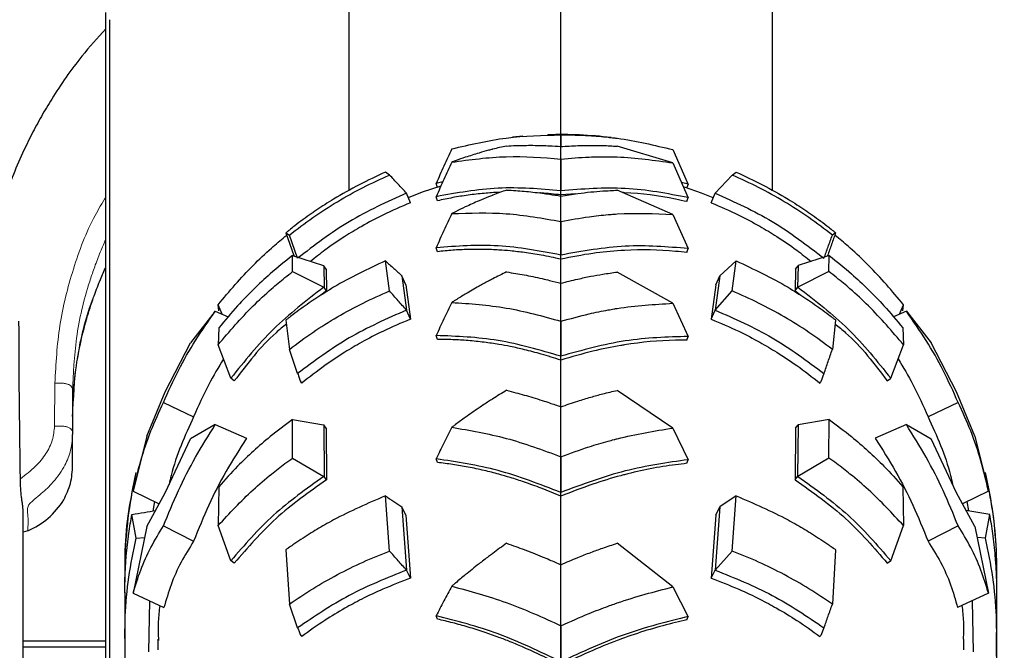
# Model space of a CAD drawing. Units: millimetres. Extents: x 19 to 6079, y 22 to 2984.
# Drawn here: x 5189 to 5308, y 1660 to 1736 of the extents above; entities that cross this region are included whole.
import ezdxf

# ---------------------------------------------------------------- set-up
doc = ezdxf.new("R2010")
doc.units = ezdxf.units.MM
doc.header["$LTSCALE"] = 30
doc.linetypes.add('SLD-Solid', pattern=[0])
doc.layers.add('-FORMAT-', color=7, linetype='SLD-Solid')
doc.styles.add('SLDTEXTSTYLE2', font='TXT', dxfattribs={"width": 0.7})
doc.dimstyles.new('SLDDIMSTYLE0', dxfattribs={"dimtxt": 60, "dimasz": 75, "dimexe": 0, "dimexo": 0.0625, "dimgap": 15, "dimtad": 1, "dimdec": 0, "dimrnd": 1e-09, "dimzin": 12, "dimdsep": 46, "dimtxsty": 'SLDTEXTSTYLE2', "dimsah": 1, "dimcen": 0.09, "dimadec": 0, "dimazin": 3, "dimtfac": 1, "dimtdec": 0, "dimtmove": 0, "dimatfit": 0, "dimfxl": 1, "dimfrac": 2, "dimtolj": 1, "dimtzin": 12, "dimarcsym": 0})

# ---------------------------------------------------------------- blocks, each defined once
blk = doc.blocks.new('_D')
at = {"layer": '-FORMAT-', "color": 7}
for p, q in [((5254.28, 1543.63), (5254.28, 2069.89)), ((5254.28, 2039.89), (5104.28, 2039.89)), ((5254.28, 2039.89), (5654.28, 2039.89)), ((5654.28, 2039.89), (5804.28, 2039.89))]:
    blk.add_line(p, q, dxfattribs=at)
for points in [[(5254.28, 2039.89), (5179.28, 2051.89), (5179.28, 2027.89)], [(5654.28, 2039.89), (5729.28, 2027.89), (5729.28, 2051.89)]]:
    blk.add_solid(points, dxfattribs=at)
at = {"layer": '-FORMAT-', "color": 7, "insert": (5396.66, 2117.23), "char_height": 60, "attachment_point": 1, "style": 'SLDTEXTSTYLE2'}
blk.add_mtext('400', dxfattribs=at)
blk = doc.blocks.new('_D_5')
at = {"layer": '-FORMAT-', "color": 7}
for p, q in [((5000.26, 1908.9), (5000.26, 2649.73)), ((5375.26, 1076.29), (5375.26, 2649.73)), ((5000.26, 2619.73), (4850.26, 2619.73)), ((5000.26, 2619.73), (5375.26, 2619.73)), ((5375.26, 2619.73), (5525.26, 2619.73))]:
    blk.add_line(p, q, dxfattribs=at)
for points in [[(5000.26, 2619.73), (4925.26, 2631.73), (4925.26, 2607.73)], [(5375.26, 2619.73), (5450.26, 2607.73), (5450.26, 2631.73)]]:
    blk.add_solid(points, dxfattribs=at)
at = {"layer": '-FORMAT-', "color": 7, "insert": (5130.14, 2697.07), "char_height": 60, "attachment_point": 1, "style": 'SLDTEXTSTYLE2'}
blk.add_mtext('375', dxfattribs=at)

msp = doc.modelspace()

# ---------------------------------------------------------------- linework, layer by layer
at = {"layer": '-FORMAT-', "color": 7, "lineweight": 25}
msp.add_open_spline([(5654.28, 2703.32), (5887, 2381.22), (5889.3, 1742.59), (5775.48, 1114.99), (5720.07, 597.36), (5207.81, 665), (4365.83, 821.27), (3273.53, 267.8), (3002.59, 1005.58)], degree=3, knots=[0, 0, 0, 0, 0.235237, 0.354088, 0.425542, 0.493133, 0.6123, 1, 1, 1, 1], dxfattribs=at)
at = {"color": 7, "linetype": 'SLD-Solid'}
for p, q in [((5228.66, 1715.96), (5228.66, 1753)), ((5279.86, 1715.96), (5279.86, 1753)), ((5199.26, 1579.44), (5199.26, 1737.35)), ((5199.76, 1579.89), (5199.76, 1736.49)), ((5249.65, 1722.42), (5248.43, 1722.3)), ((5254.28, 1722.58), (5254.27, 1721.18)), ((5267.8, 1719.2), (5261.09, 1721.21)), ((5267.8, 1720.8), (5269.66, 1716.61)), ((5267.8, 1719.2), (5269.66, 1715)), ((5233.56, 1717.73), (5233.06, 1718.1)), ((5272.92, 1715.55), (5274.96, 1717.73)), ((5274.96, 1717.73), (5275.46, 1718.1)), ((5235.04, 1716.16), (5235, 1716.2)), ((5239.99, 1716.92), (5239.2, 1716.73)), ((5239.36, 1716.23), (5239.2, 1716.72)), ((5269.66, 1716.62), (5268.85, 1716.82)), ((5269.5, 1716.13), (5269.66, 1716.61)), ((5273.52, 1716.2), (5273.36, 1716.02)), ((5235.61, 1715.55), (5235.61, 1715.54)), ((5236.08, 1714.39), (5235.61, 1715.54)), ((5239.36, 1714.63), (5239.2, 1715.11)), ((5254.26, 1715.33), (5254.26, 1715.84)), ((5256.07, 1715.47), (5254.26, 1715.33)), ((5267.8, 1712.98), (5261.09, 1715.9)), ((5269.5, 1714.52), (5269.66, 1715.01)), ((5272.45, 1714.39), (5272.91, 1715.54)), ((5272.92, 1715.55), (5272.91, 1715.54)), ((5267.8, 1712.98), (5269.66, 1708.85)), ((5221.04, 1710.76), (5221.45, 1710.48)), ((5221.04, 1710.76), (5222.01, 1708.02)), ((5222.45, 1707.69), (5221.45, 1710.48)), ((5287.48, 1710.76), (5287.08, 1710.48)), ((5239.36, 1708.48), (5239.2, 1708.96)), ((5221.85, 1706.07), (5221.82, 1708.01)), ((5221.82, 1708.01), (5225.56, 1706.8)), ((5254.26, 1707.57), (5254.26, 1708.07)), ((5269.5, 1708.37), (5269.66, 1708.85)), ((5286.7, 1708.01), (5282.96, 1706.8)), ((5286.67, 1706.07), (5286.7, 1708.01)), ((5225.56, 1706.8), (5225.6, 1706.78)), ((5225.6, 1706.78), (5225.64, 1704.17)), ((5225.89, 1706.38), (5225.6, 1706.78)), ((5233.56, 1703.74), (5233.06, 1707.37)), ((5275.46, 1707.37), (5273.47, 1705.58)), ((5274.96, 1703.74), (5275.46, 1707.37)), ((5282.64, 1706.38), (5282.93, 1706.78)), ((5282.93, 1706.78), (5282.88, 1704.17)), ((5282.96, 1706.8), (5282.93, 1706.78)), ((5221.85, 1706.07), (5225.6, 1704.18)), ((5225.89, 1706.38), (5225.93, 1703.77)), ((5235.06, 1705.58), (5235.61, 1701.41)), ((5235.54, 1704.47), (5235.06, 1705.58)), ((5267.8, 1702.25), (5261.09, 1706.02)), ((5273.46, 1705.58), (5272.91, 1701.41)), ((5272.98, 1704.47), (5273.46, 1705.58)), ((5282.64, 1706.38), (5282.6, 1703.77)), ((5286.67, 1706.07), (5282.92, 1704.18)), ((5225.64, 1704.17), (5225.6, 1704.18)), ((5225.93, 1703.77), (5225.64, 1704.17)), ((5235.54, 1704.47), (5236.08, 1700.32)), ((5272.98, 1704.47), (5272.45, 1700.32)), ((5282.6, 1703.77), (5282.88, 1704.17)), ((5282.88, 1704.17), (5282.92, 1704.18)), ((5225.93, 1703.77), (5225.26, 1703.21)), ((5272.92, 1701.42), (5274.96, 1703.74)), ((5282.6, 1703.77), (5283.27, 1703.21)), ((5213.34, 1700.92), (5212.84, 1702.08)), ((5212.92, 1701.34), (5212.84, 1702.08)), ((5267.8, 1702.25), (5269.66, 1698.24)), ((5295.18, 1700.92), (5295.68, 1702.08)), ((5295.6, 1701.34), (5295.68, 1702.08)), ((5212.49, 1701.3), (5209.52, 1697.48)), ((5212.49, 1701.3), (5214.05, 1700.6)), ((5236.08, 1700.32), (5235.61, 1701.41)), ((5272.45, 1700.32), (5272.91, 1701.41)), ((5296.03, 1701.3), (5294.47, 1700.6)), ((5296.03, 1701.3), (5299.01, 1697.48)), ((5221.04, 1700.22), (5221.45, 1696.68)), ((5287.48, 1700.22), (5287.08, 1696.68)), ((5212.92, 1699.29), (5212.84, 1697.24)), ((5239.36, 1697.89), (5239.2, 1698.35)), ((5269.5, 1697.78), (5269.66, 1698.24)), ((5295.6, 1699.29), (5295.68, 1697.24)), ((5206.43, 1691.57), (5209.52, 1697.48)), ((5214.38, 1693.2), (5212.84, 1697.24)), ((5294.14, 1693.2), (5295.68, 1697.24)), ((5302.1, 1691.57), (5299.01, 1697.48)), ((5222.45, 1693.76), (5221.45, 1696.68)), ((5254.26, 1695.38), (5254.26, 1695.86)), ((5286.07, 1693.76), (5285.7, 1692.75)), ((5214.38, 1693.2), (5214.4, 1693.16)), ((5214.8, 1692.87), (5214.4, 1693.16)), ((5222.95, 1692.6), (5222.82, 1692.75)), ((5285.57, 1692.6), (5285.7, 1692.75)), ((5293.72, 1692.87), (5294.12, 1693.16)), ((5294.14, 1693.2), (5294.12, 1693.16)), ((5195.26, 1691.6), (5195.26, 1686.41)), ((5204.21, 1686.18), (5206.43, 1691.57)), ((5267.8, 1687.18), (5261.09, 1691.73)), ((5304.32, 1686.18), (5302.1, 1691.57)), ((5206.24, 1690.28), (5209.88, 1688.55)), ((5302.28, 1690.28), (5298.64, 1688.55)), ((5212.49, 1687.59), (5209.52, 1685.89)), ((5212.49, 1687.59), (5216.27, 1685.94)), ((5221.85, 1683.56), (5221.82, 1688.2)), ((5221.82, 1688.2), (5225.56, 1687.57)), ((5225.56, 1687.57), (5225.6, 1687.55)), ((5225.6, 1687.55), (5225.64, 1681.31)), ((5225.89, 1687.18), (5225.6, 1687.55)), ((5282.64, 1687.18), (5282.93, 1687.55)), ((5282.93, 1687.55), (5282.88, 1681.31)), ((5282.96, 1687.57), (5282.93, 1687.55)), ((5286.7, 1688.2), (5282.96, 1687.57)), ((5286.67, 1683.56), (5286.7, 1688.2)), ((5296.03, 1687.59), (5292.26, 1685.94)), ((5296.03, 1687.59), (5299.01, 1685.89)), ((5195.26, 1682.71), (5195.26, 1686.41)), ((5225.89, 1687.18), (5225.93, 1680.94)), ((5267.8, 1687.18), (5269.66, 1683.35)), ((5282.64, 1687.18), (5282.6, 1680.94)), ((5204.21, 1686.18), (5202.56, 1679.54)), ((5206.43, 1679.34), (5209.52, 1685.89)), ((5302.1, 1679.34), (5299.01, 1685.89)), ((5304.32, 1686.18), (5305.96, 1679.54)), ((5221.85, 1683.56), (5225.6, 1681.32)), ((5239.36, 1683.02), (5239.2, 1683.45)), ((5269.5, 1682.92), (5269.66, 1683.35)), ((5286.67, 1683.56), (5282.92, 1681.32)), ((5225.64, 1681.31), (5225.6, 1681.32)), ((5225.93, 1680.94), (5225.64, 1681.31)), ((5282.6, 1680.94), (5282.88, 1681.31)), ((5282.88, 1681.31), (5282.92, 1681.32)), ((5202.56, 1679.54), (5205.71, 1678.03)), ((5204.21, 1675.31), (5206.43, 1679.34)), ((5212.92, 1680.1), (5212.84, 1675.4)), ((5254.26, 1678.95), (5254.26, 1679.4)), ((5295.6, 1680.1), (5295.68, 1675.4)), ((5304.32, 1675.31), (5302.1, 1679.34)), ((5305.96, 1679.54), (5302.82, 1678.03)), ((5205.17, 1678.29), (5204.97, 1677.13)), ((5233.56, 1672.33), (5233.06, 1678.99)), ((5275.46, 1678.99), (5273.47, 1677.65)), ((5274.96, 1672.33), (5275.46, 1678.99)), ((5303.35, 1678.29), (5303.55, 1677.17)), ((5189.26, 1570.37), (5189.26, 1677.12)), ((5235.06, 1677.65), (5235.61, 1670.02)), ((5235.54, 1676.65), (5235.06, 1677.65)), ((5273.46, 1677.65), (5272.91, 1670.02)), ((5272.98, 1676.65), (5273.46, 1677.65)), ((5306.11, 1676.74), (5303.21, 1677.23)), ((5202.92, 1673.87), (5202.42, 1676.74)), ((5235.54, 1676.65), (5236.08, 1669.05)), ((5272.98, 1676.65), (5272.45, 1669.05)), ((5305.6, 1673.87), (5306.11, 1676.74)), ((5189.83, 1674.77), (5189.26, 1674.6)), ((5204.21, 1675.31), (5202.56, 1667.22)), ((5206.24, 1675.36), (5209.88, 1673.51)), ((5214.38, 1671.16), (5212.84, 1675.4)), ((5294.14, 1671.16), (5295.68, 1675.4)), ((5302.28, 1675.36), (5298.64, 1673.51)), ((5304.32, 1675.31), (5305.96, 1667.22)), ((5202.92, 1673.87), (5203.93, 1673.95)), ((5267.8, 1667.99), (5261.09, 1673.27)), ((5305.6, 1673.87), (5304.59, 1673.95)), ((5221.04, 1672.49), (5221.45, 1665.91)), ((5272.92, 1670.02), (5274.96, 1672.33)), ((5287.48, 1672.49), (5287.08, 1665.91)), ((5214.38, 1671.16), (5214.4, 1671.13)), ((5214.8, 1670.87), (5214.4, 1671.13)), ((5293.72, 1670.87), (5294.12, 1671.13)), ((5294.14, 1671.16), (5294.12, 1671.13)), ((5201.56, 1669.92), (5201.56, 1669.92)), ((5201.56, 1669.92), (5201.56, 1668.56)), ((5236.08, 1669.05), (5235.61, 1670.02)), ((5272.45, 1669.05), (5272.91, 1670.02)), ((5306.96, 1669.92), (5306.96, 1669.92)), ((5306.96, 1668.56), (5306.96, 1669.92)), ((5201.56, 1667.35), (5201.56, 1661.95)), ((5267.8, 1667.99), (5269.66, 1664.4)), ((5306.96, 1661.96), (5306.96, 1667.35)), ((5202.56, 1667.22), (5206.3, 1665.49)), ((5204.53, 1666.31), (5204.43, 1660.15)), ((5305.96, 1667.22), (5302.22, 1665.49)), ((5303.99, 1666.31), (5304.1, 1660.15)), ((5222.45, 1663.05), (5221.45, 1665.91)), ((5239.36, 1664.1), (5239.2, 1664.5)), ((5269.5, 1664.01), (5269.66, 1664.41)), ((5286.07, 1663.05), (5285.7, 1662.14)), ((5306.91, 1660.41), (5306.91, 1662.5)), ((5189.26, 1661.49), (5199.26, 1661.49)), ((5201.56, 1661.95), (5201.56, 1654.58)), ((5201.61, 1660.41), (5201.62, 1662.47)), ((5205.56, 1661.69), (5205.56, 1660.39)), ((5222.95, 1662.02), (5222.82, 1662.14)), ((5285.57, 1662.02), (5285.7, 1662.14)), ((5302.96, 1660.39), (5302.96, 1661.7)), ((5306.96, 1654.58), (5306.96, 1661.96)), ((5189.26, 1660.77), (5199.26, 1660.77))]:
    msp.add_line(p, q, dxfattribs=at)
at = {"color": 8, "linetype": 'SLD-Solid', "lineweight": 18}
msp.add_line((5193.07, 1687.41), (5193.12, 1692.61), dxfattribs=at)
at = {"color": 7, "linetype": 'SLD-Solid', "flags": 128}
for points in [[(5239.74, 1716.41), (5237.51, 1715.65), (5235.83, 1715)], [(5272.69, 1715), (5271.25, 1715.56), (5269.22, 1716.27)]]:
    msp.add_lwpolyline(points, dxfattribs=at)
at = {"color": 7, "linetype": 'SLD-Solid'}
for centre, radius, start, end in [((5254.26, 1669.92), 52.7, 83.362, 91.7066), ((5254.26, 1669.92), 52.7, 168.8992, 180), ((5254.26, 1669.92), 52.7, 0, 10.9053), ((5186.16, 1683.43), 9.41, 292.9844, 328.4954)]:
    msp.add_arc(centre, radius, start, end, dxfattribs=at)
for points, knots in [([(5199.26, 1735.38), (5198.27, 1734.29), (5195.84, 1731.63), (5193.38, 1728.01), (5191.46, 1724.82), (5190.28, 1722.64), (5189.09, 1720.19), (5187.83, 1717.23), (5186.54, 1713.52), (5185.36, 1709.14), (5184.9, 1705.96), (5184.67, 1704.31)], [0, 0, 0, 0, 0.122616, 0.301774, 0.371154, 0.441737, 0.515255, 0.606798, 0.719893, 0.854555, 1, 1, 1, 1]), ([(5241.08, 1720.89), (5243.28, 1721.41), (5247.66, 1722.44), (5252.08, 1722.54), (5254.28, 1722.58)], [0, 0, 0, 0, 0.500181, 1, 1, 1, 1]), ([(5254.28, 1722.58), (5255.42, 1722.58), (5257.32, 1722.56), (5259.46, 1722.37), (5260.59, 1722.24), (5263.21, 1721.91), (5265.57, 1721.34), (5267.8, 1720.8)], [0, 0, 0, 0, 0.249914, 0.418951, 0.47056, 0.500237, 1, 1, 1, 1]), ([(5241.08, 1720.89), (5240.76, 1720.2), (5240.1, 1718.82), (5239.5, 1717.42), (5239.2, 1716.72)], [0, 0, 0, 0, 0.499996, 1, 1, 1, 1]), ([(5247.7, 1721.24), (5247.15, 1721.12), (5246.57, 1720.99), (5245.85, 1720.8), (5245.29, 1720.66), (5244.21, 1720.35), (5242.87, 1719.93), (5241.82, 1719.57), (5241.29, 1719.37), (5241.15, 1719.32), (5241.1, 1719.3), (5241.09, 1719.29), (5241.08, 1719.29)], [0, 0, 0, 0, 0.2500173, 0.2589659, 0.3240486, 0.5000029, 0.7500084, 0.9309229, 0.9794346, 0.9932101, 0.9974782, 1, 1, 1, 1]), ([(5247.7, 1721.24), (5248.07, 1721.26), (5248.78, 1721.3), (5249.84, 1721.32), (5250.91, 1721.33), (5251.93, 1721.31), (5253.05, 1721.26), (5253.81, 1721.21), (5254.26, 1721.18)], [0, 0, 0, 0, 0.1698, 0.326943, 0.485491, 0.658315, 0.792398, 1, 1, 1, 1]), ([(5254.26, 1721.18), (5254.94, 1721.22), (5256.16, 1721.3), (5257.84, 1721.33), (5259.44, 1721.31), (5260.5, 1721.25), (5261.09, 1721.21)], [0, 0, 0, 0, 0.30022, 0.532736, 0.741935, 1, 1, 1, 1]), ([(5241.08, 1719.29), (5243.28, 1719.59), (5247.66, 1720.19), (5252.08, 1719.84), (5254.28, 1719.67)], [0, 0, 0, 0, 0.500181, 1, 1, 1, 1]), ([(5254.28, 1719.67), (5254.28, 1719.02), (5254.27, 1717.73), (5254.26, 1716.46), (5254.26, 1715.84)], [0, 0, 0, 0, 0.506441, 1, 1, 1, 1]), ([(5254.28, 1719.67), (5255.42, 1719.77), (5257.32, 1719.93), (5259.46, 1719.95), (5260.59, 1719.93), (5263.21, 1719.86), (5265.57, 1719.52), (5267.8, 1719.2)], [0, 0, 0, 0, 0.249914, 0.418951, 0.47056, 0.500237, 1, 1, 1, 1]), ([(5241.08, 1719.29), (5240.76, 1718.6), (5240.1, 1717.22), (5239.5, 1715.82), (5239.2, 1715.11)], [0, 0, 0, 0, 0.499996, 1, 1, 1, 1]), ([(5233.06, 1718.1), (5230.94, 1717.08), (5228.43, 1715.87), (5225.44, 1713.98), (5223.79, 1712.87), (5222.33, 1711.79), (5221.41, 1711.06), (5221.13, 1710.83), (5221.04, 1710.76)], [0, 0, 0, 0, 0.499844, 0.590166, 0.749917, 0.924633, 0.974737, 1, 1, 1, 1]), ([(5221.45, 1710.48), (5222.38, 1711.2), (5224.26, 1712.64), (5227.24, 1714.54), (5230.33, 1716.28), (5232.49, 1717.25), (5233.56, 1717.73)], [0, 0, 0, 0, 0.25, 0.499976, 0.750102, 1, 1, 1, 1]), ([(5235.61, 1715.55), (5235.27, 1715.91), (5234.59, 1716.64), (5233.91, 1717.37), (5233.56, 1717.73)], [0, 0, 0, 0, 0.493875, 1, 1, 1, 1]), ([(5287.08, 1710.48), (5286.14, 1711.2), (5284.27, 1712.64), (5281.28, 1714.54), (5278.19, 1716.28), (5276.04, 1717.25), (5274.96, 1717.73)], [0, 0, 0, 0, 0.25, 0.499976, 0.750102, 1, 1, 1, 1]), ([(5275.46, 1718.1), (5277.58, 1717.08), (5280.09, 1715.87), (5283.08, 1713.98), (5284.74, 1712.87), (5286.19, 1711.79), (5287.11, 1711.06), (5287.39, 1710.83), (5287.48, 1710.76)], [0, 0, 0, 0, 0.499844, 0.590166, 0.749917, 0.924633, 0.974737, 1, 1, 1, 1]), ([(5254.26, 1715.84), (5251.73, 1716.05), (5246.67, 1716.48), (5241.69, 1715.57), (5239.2, 1715.12)], [0, 0, 0, 0, 0.500254, 1, 1, 1, 1]), ([(5269.66, 1715.01), (5267.13, 1715.49), (5262.08, 1716.45), (5256.86, 1716.04), (5254.26, 1715.84)], [0, 0, 0, 0, 0.499595, 1, 1, 1, 1]), ([(5235.61, 1715.55), (5233.25, 1714.48), (5228.56, 1712.37), (5224.48, 1709.24), (5222.45, 1707.69)], [0, 0, 0, 0, 0.502934, 1, 1, 1, 1]), ([(5246.97, 1715.65), (5246.9, 1715.64), (5246.25, 1715.63), (5244.94, 1715.53), (5243.07, 1715.32), (5241.19, 1715.02), (5239.97, 1714.76), (5239.36, 1714.63)], [0, 0, 0, 0, 0.026251, 0.256567, 0.5123, 0.756072, 1, 1, 1, 1]), ([(5247.7, 1715.92), (5247.15, 1715.72), (5246.57, 1715.51), (5245.85, 1715.23), (5245.29, 1715.01), (5244.21, 1714.56), (5242.87, 1713.96), (5241.82, 1713.45), (5241.29, 1713.18), (5241.15, 1713.11), (5241.1, 1713.09), (5241.09, 1713.08), (5241.08, 1713.08)], [0, 0, 0, 0, 0.250017, 0.258966, 0.324049, 0.500003, 0.750008, 0.930923, 0.979435, 0.99321, 0.997478, 1, 1, 1, 1]), ([(5247.7, 1715.92), (5248.07, 1715.9), (5248.78, 1715.86), (5249.84, 1715.78), (5250.91, 1715.68), (5251.93, 1715.55), (5253.05, 1715.4), (5253.81, 1715.27), (5254.26, 1715.2)], [0, 0, 0, 0, 0.1698, 0.326943, 0.485491, 0.658315, 0.792398, 1, 1, 1, 1]), ([(5254.26, 1715.33), (5253.47, 1715.43), (5252.62, 1715.53), (5251.78, 1715.57), (5251.72, 1715.58)], [0, 0, 0, 0, 0.930531, 1, 1, 1, 1]), ([(5254.26, 1715.2), (5254.94, 1715.31), (5256.16, 1715.5), (5257.84, 1715.69), (5259.44, 1715.83), (5260.5, 1715.87), (5261.09, 1715.9)], [0, 0, 0, 0, 0.30022, 0.532736, 0.741935, 1, 1, 1, 1]), ([(5269.5, 1714.52), (5269.04, 1714.62), (5266.57, 1715.18), (5263.96, 1715.51), (5261.81, 1715.61), (5261.74, 1715.61)], [0, 0, 0, 0, 0.178629, 0.972495, 1, 1, 1, 1]), ([(5272.92, 1715.55), (5275.26, 1714.49), (5279.95, 1712.38), (5284.03, 1709.25), (5286.07, 1707.69)], [0, 0, 0, 0, 0.499946, 1, 1, 1, 1]), ([(5236.08, 1714.39), (5234.96, 1713.91), (5232.96, 1713.05), (5230.33, 1711.64), (5227.99, 1710.23), (5225.91, 1708.83), (5224.58, 1707.76), (5224.01, 1707.3)], [0, 0, 0, 0, 0.2594889, 0.4653185, 0.635383, 0.8432494, 1, 1, 1, 1]), ([(5272.45, 1714.39), (5273.56, 1713.91), (5275.56, 1713.05), (5278.18, 1711.65), (5280.52, 1710.23), (5282.61, 1708.83), (5283.94, 1707.76), (5284.52, 1707.3)], [0, 0, 0, 0, 0.259152, 0.464726, 0.634785, 0.842904, 1, 1, 1, 1]), ([(5241.08, 1713.08), (5240.76, 1712.4), (5240.1, 1711.03), (5239.5, 1709.65), (5239.2, 1708.96)], [0, 0, 0, 0, 0.499996, 1, 1, 1, 1]), ([(5241.08, 1713.08), (5243.28, 1713.15), (5247.66, 1713.3), (5252.08, 1712.52), (5254.28, 1712.12)], [0, 0, 0, 0, 0.500181, 1, 1, 1, 1]), ([(5254.28, 1712.12), (5255.42, 1712.33), (5257.32, 1712.68), (5259.46, 1712.91), (5260.59, 1713), (5263.21, 1713.18), (5265.57, 1713.08), (5267.8, 1712.98)], [0, 0, 0, 0, 0.249914, 0.418951, 0.47056, 0.500237, 1, 1, 1, 1]), ([(5254.28, 1712.12), (5254.28, 1711.44), (5254.27, 1710.08), (5254.26, 1708.73), (5254.26, 1708.07)], [0, 0, 0, 0, 0.506441, 1, 1, 1, 1]), ([(5212.84, 1702.08), (5214.21, 1703.7), (5216.24, 1706.11), (5219.06, 1708.72), (5220.44, 1709.91), (5221.07, 1710.41), (5221.14, 1710.46)], [0, 0, 0, 0, 0.538134, 0.797202, 0.976306, 1, 1, 1, 1]), ([(5286.07, 1707.69), (5286.24, 1708.15), (5286.57, 1709.08), (5286.91, 1710.01), (5287.08, 1710.48)], [0, 0, 0, 0, 0.493539, 1, 1, 1, 1]), ([(5287.48, 1710.76), (5287.32, 1710.3), (5287, 1709.38), (5286.67, 1708.47), (5286.51, 1708.02)], [0, 0, 0, 0, 0.506351, 1, 1, 1, 1]), ([(5295.68, 1702.08), (5294.31, 1703.7), (5292.28, 1706.11), (5289.46, 1708.72), (5288.08, 1709.91), (5287.45, 1710.41), (5287.38, 1710.46)], [0, 0, 0, 0, 0.538139, 0.797208, 0.976314, 1, 1, 1, 1]), ([(5254.26, 1708.07), (5251.73, 1708.55), (5246.67, 1709.51), (5241.69, 1709.14), (5239.2, 1708.96)], [0, 0, 0, 0, 0.5002543, 1, 1, 1, 1]), ([(5269.66, 1708.85), (5267.13, 1709.06), (5262.08, 1709.47), (5256.86, 1708.53), (5254.26, 1708.07)], [0, 0, 0, 0, 0.4995952, 1, 1, 1, 1]), ([(5221.82, 1708.01), (5220.92, 1707.29), (5219.29, 1705.99), (5217.1, 1703.93), (5215, 1701.78), (5213.67, 1700.18), (5212.92, 1699.29)], [0, 0, 0, 0, 0.2784836, 0.499872, 0.7194994, 1, 1, 1, 1]), ([(5254.26, 1707.57), (5253.47, 1707.74), (5252, 1708.06), (5249.97, 1708.37), (5248.26, 1708.57), (5246.64, 1708.7), (5244.94, 1708.77), (5243.07, 1708.76), (5241.19, 1708.67), (5239.97, 1708.54), (5239.36, 1708.48)], [0, 0, 0, 0, 0.157404, 0.293199, 0.407381, 0.499956, 0.618228, 0.749554, 0.874737, 1, 1, 1, 1]), ([(5269.5, 1708.37), (5269.04, 1708.42), (5266.57, 1708.71), (5263.88, 1708.75), (5260.53, 1708.56), (5257.97, 1708.31), (5255.54, 1707.83), (5254.26, 1707.57)], [0, 0, 0, 0, 0.091828, 0.499931, 0.529707, 0.749969, 1, 1, 1, 1]), ([(5286.7, 1708.01), (5287.61, 1707.29), (5289.24, 1705.99), (5291.42, 1703.93), (5293.52, 1701.78), (5294.85, 1700.18), (5295.6, 1699.29)], [0, 0, 0, 0, 0.278484, 0.499872, 0.719499, 1, 1, 1, 1]), ([(5195.26, 1688.57), (5195.31, 1690.12), (5195.4, 1692.99), (5196.06, 1696.95), (5196.87, 1700.21), (5197.7, 1702.8), (5198.48, 1704.81), (5198.98, 1706.01), (5199.24, 1706.57), (5199.26, 1706.61)], [0, 0, 0, 0, 0.252194, 0.468744, 0.649654, 0.794906, 0.904473, 0.992637, 1, 1, 1, 1]), ([(5233.06, 1707.37), (5230.94, 1706.37), (5228.43, 1705.19), (5225.44, 1703.35), (5223.79, 1702.27), (5222.33, 1701.22), (5221.41, 1700.51), (5221.13, 1700.29), (5221.04, 1700.22)], [0, 0, 0, 0, 0.499844, 0.590166, 0.749917, 0.924633, 0.974737, 1, 1, 1, 1]), ([(5233.06, 1707.37), (5233.4, 1707.06), (5234.06, 1706.47), (5234.73, 1705.88), (5235.06, 1705.58)], [0, 0, 0, 0, 0.506285, 1, 1, 1, 1]), ([(5275.46, 1707.37), (5277.58, 1706.37), (5280.09, 1705.19), (5283.08, 1703.35), (5284.74, 1702.27), (5286.19, 1701.22), (5287.11, 1700.51), (5287.39, 1700.29), (5287.48, 1700.22)], [0, 0, 0, 0, 0.499844, 0.590166, 0.749917, 0.924633, 0.974737, 1, 1, 1, 1]), ([(5212.84, 1697.24), (5214.21, 1698.84), (5216.24, 1701.21), (5219.06, 1703.8), (5220.68, 1705.16), (5221.54, 1705.83), (5221.85, 1706.07)], [0, 0, 0, 0, 0.499751, 0.740339, 0.906669, 1, 1, 1, 1]), ([(5247.7, 1706.03), (5247.15, 1705.76), (5246.57, 1705.48), (5245.85, 1705.1), (5245.29, 1704.81), (5244.21, 1704.22), (5242.87, 1703.45), (5241.82, 1702.81), (5241.29, 1702.48), (5241.15, 1702.39), (5241.1, 1702.36), (5241.09, 1702.35), (5241.08, 1702.35)], [0, 0, 0, 0, 0.2500173, 0.2589659, 0.3240486, 0.5000029, 0.7500084, 0.9309229, 0.9794346, 0.9932101, 0.9974782, 1, 1, 1, 1]), ([(5247.7, 1706.03), (5248.07, 1705.97), (5248.78, 1705.87), (5249.84, 1705.68), (5250.91, 1705.47), (5251.93, 1705.25), (5253.05, 1704.98), (5253.81, 1704.78), (5254.26, 1704.66)], [0, 0, 0, 0, 0.1698, 0.326943, 0.485491, 0.658315, 0.792398, 1, 1, 1, 1]), ([(5254.26, 1704.66), (5254.94, 1704.84), (5256.16, 1705.15), (5257.84, 1705.5), (5259.44, 1705.79), (5260.5, 1705.94), (5261.09, 1706.02)], [0, 0, 0, 0, 0.3002204, 0.5327356, 0.7419347, 1, 1, 1, 1]), ([(5295.68, 1697.24), (5294.31, 1698.84), (5292.28, 1701.21), (5289.46, 1703.8), (5287.84, 1705.16), (5286.98, 1705.83), (5286.67, 1706.07)], [0, 0, 0, 0, 0.4997507, 0.7403393, 0.9066687, 1, 1, 1, 1]), ([(5225.6, 1704.18), (5223.51, 1702.57), (5219.32, 1699.36), (5216.03, 1695.25), (5214.38, 1693.2)], [0, 0, 0, 0, 0.499941, 1, 1, 1, 1]), ([(5282.92, 1704.18), (5285.02, 1702.57), (5289.21, 1699.36), (5292.49, 1695.25), (5294.14, 1693.2)], [0, 0, 0, 0, 0.499941, 1, 1, 1, 1]), ([(5221.45, 1696.68), (5222.38, 1697.38), (5224.26, 1698.78), (5227.24, 1700.63), (5230.33, 1702.32), (5232.49, 1703.27), (5233.56, 1703.74)], [0, 0, 0, 0, 0.25, 0.499976, 0.750102, 1, 1, 1, 1]), ([(5235.61, 1701.42), (5235.27, 1701.8), (5234.59, 1702.57), (5233.91, 1703.35), (5233.56, 1703.74)], [0, 0, 0, 0, 0.493875, 1, 1, 1, 1]), ([(5287.08, 1696.68), (5286.14, 1697.38), (5284.27, 1698.78), (5281.28, 1700.63), (5278.19, 1702.32), (5276.04, 1703.27), (5274.96, 1703.74)], [0, 0, 0, 0, 0.25, 0.499976, 0.750102, 1, 1, 1, 1]), ([(5241.08, 1702.35), (5240.76, 1701.68), (5240.1, 1700.36), (5239.5, 1699.02), (5239.2, 1698.35)], [0, 0, 0, 0, 0.499996, 1, 1, 1, 1]), ([(5241.08, 1702.35), (5243.28, 1702.2), (5247.66, 1701.9), (5252.08, 1700.69), (5254.28, 1700.08)], [0, 0, 0, 0, 0.5001814, 1, 1, 1, 1]), ([(5254.28, 1700.08), (5255.42, 1700.39), (5257.32, 1700.92), (5259.46, 1701.35), (5260.59, 1701.55), (5263.21, 1701.98), (5265.57, 1702.12), (5267.8, 1702.25)], [0, 0, 0, 0, 0.249914, 0.418951, 0.47056, 0.500237, 1, 1, 1, 1]), ([(5206.24, 1690.28), (5206.82, 1691.58), (5207.98, 1694.13), (5210.07, 1697.82), (5211.68, 1700.13), (5212.49, 1701.3)], [0, 0, 0, 0, 0.33557, 0.664547, 1, 1, 1, 1]), ([(5235.61, 1701.42), (5233.25, 1700.38), (5228.56, 1698.32), (5224.48, 1695.27), (5222.45, 1693.76)], [0, 0, 0, 0, 0.502934, 1, 1, 1, 1]), ([(5272.92, 1701.42), (5275.26, 1700.39), (5279.95, 1698.33), (5284.03, 1695.28), (5286.07, 1693.76)], [0, 0, 0, 0, 0.499946, 1, 1, 1, 1]), ([(5302.28, 1690.28), (5301.7, 1691.58), (5300.54, 1694.13), (5298.46, 1697.82), (5296.85, 1700.13), (5296.03, 1701.3)], [0, 0, 0, 0, 0.33557, 0.664547, 1, 1, 1, 1]), ([(5188.94, 1681.06), (5188.93, 1682.08), (5188.9, 1684.22), (5188.86, 1687.53), (5188.82, 1690.8), (5188.79, 1693.98), (5188.78, 1697.01), (5188.78, 1699.05), (5188.77, 1700.09)], [0, 0, 0, 0, 0.158002, 0.331654, 0.516657, 0.670948, 0.833677, 1, 1, 1, 1]), ([(5221.1, 1699.74), (5220.67, 1699.4), (5218.25, 1697.43), (5216.36, 1694.93), (5214.8, 1692.87)], [0, 0, 0, 0, 0.174589, 1, 1, 1, 1]), ([(5236.08, 1700.32), (5234.96, 1699.85), (5232.96, 1699.01), (5230.33, 1697.63), (5227.99, 1696.26), (5225.55, 1694.64), (5223.87, 1693.33), (5222.95, 1692.6)], [0, 0, 0, 0, 0.2368617, 0.4247433, 0.5799783, 0.769719, 1, 1, 1, 1]), ([(5254.28, 1700.08), (5254.28, 1699.37), (5254.27, 1697.95), (5254.26, 1696.55), (5254.26, 1695.86)], [0, 0, 0, 0, 0.506441, 1, 1, 1, 1]), ([(5272.45, 1700.32), (5273.56, 1699.85), (5275.56, 1699.01), (5278.18, 1697.64), (5280.52, 1696.26), (5282.97, 1694.65), (5284.65, 1693.33), (5285.57, 1692.6)], [0, 0, 0, 0, 0.236553, 0.424201, 0.57943, 0.769402, 1, 1, 1, 1]), ([(5287.43, 1699.74), (5287.85, 1699.4), (5290.28, 1697.43), (5292.16, 1694.93), (5293.72, 1692.87)], [0, 0, 0, 0, 0.174589, 1, 1, 1, 1]), ([(5254.26, 1695.86), (5251.73, 1696.59), (5246.67, 1698.07), (5241.69, 1698.26), (5239.2, 1698.35)], [0, 0, 0, 0, 0.500254, 1, 1, 1, 1]), ([(5269.66, 1698.24), (5267.13, 1698.17), (5262.08, 1698.02), (5256.86, 1696.58), (5254.26, 1695.86)], [0, 0, 0, 0, 0.499595, 1, 1, 1, 1]), ([(5254.26, 1695.38), (5253.47, 1695.63), (5252, 1696.1), (5249.97, 1696.63), (5248.26, 1697.01), (5246.64, 1697.31), (5244.94, 1697.56), (5243.07, 1697.75), (5241.19, 1697.87), (5239.97, 1697.88), (5239.36, 1697.89)], [0, 0, 0, 0, 0.157404, 0.293199, 0.407381, 0.499956, 0.618228, 0.749554, 0.874737, 1, 1, 1, 1]), ([(5269.5, 1697.78), (5269.04, 1697.78), (5266.57, 1697.79), (5263.88, 1697.54), (5260.53, 1696.99), (5257.97, 1696.48), (5255.54, 1695.76), (5254.26, 1695.38)], [0, 0, 0, 0, 0.091828, 0.499931, 0.529707, 0.749969, 1, 1, 1, 1]), ([(5286.07, 1693.76), (5286.24, 1694.24), (5286.57, 1695.21), (5286.91, 1696.19), (5287.08, 1696.68)], [0, 0, 0, 0, 0.493539, 1, 1, 1, 1]), ([(5213.49, 1695.53), (5212.88, 1694.51), (5211.53, 1692.26), (5210.46, 1689.86), (5209.88, 1688.55)], [0, 0, 0, 0, 0.453102, 1, 1, 1, 1]), ([(5295.03, 1695.53), (5295.64, 1694.51), (5297, 1692.26), (5298.06, 1689.86), (5298.64, 1688.55)], [0, 0, 0, 0, 0.453254, 1, 1, 1, 1]), ([(5222.45, 1693.76), (5222.51, 1693.59), (5222.64, 1693.25), (5222.76, 1692.92), (5222.82, 1692.75)], [0, 0, 0, 0, 0.49965, 1, 1, 1, 1]), ([(5247.7, 1691.74), (5247.15, 1691.4), (5246.57, 1691.04), (5245.85, 1690.59), (5245.29, 1690.23), (5244.21, 1689.51), (5242.87, 1688.58), (5241.82, 1687.82), (5241.29, 1687.42), (5241.15, 1687.31), (5241.1, 1687.28), (5241.09, 1687.27), (5241.08, 1687.27)], [0, 0, 0, 0, 0.250017, 0.258966, 0.324049, 0.500003, 0.750008, 0.930923, 0.979435, 0.99321, 0.997478, 1, 1, 1, 1]), ([(5247.7, 1691.74), (5248.07, 1691.64), (5248.78, 1691.46), (5249.84, 1691.17), (5250.91, 1690.86), (5251.93, 1690.54), (5253.05, 1690.17), (5253.81, 1689.91), (5254.26, 1689.74)], [0, 0, 0, 0, 0.1698, 0.326943, 0.485491, 0.658315, 0.792398, 1, 1, 1, 1]), ([(5254.26, 1689.74), (5254.94, 1689.98), (5256.16, 1690.4), (5257.84, 1690.91), (5259.44, 1691.35), (5260.5, 1691.6), (5261.09, 1691.73)], [0, 0, 0, 0, 0.30022, 0.532736, 0.741935, 1, 1, 1, 1]), ([(5202.56, 1679.54), (5202.85, 1680.77), (5203.43, 1683.24), (5204.66, 1686.84), (5205.71, 1689.14), (5206.24, 1690.28)], [0, 0, 0, 0, 0.3330396, 0.6680487, 1, 1, 1, 1]), ([(5305.96, 1679.54), (5305.67, 1680.77), (5305.09, 1683.24), (5303.87, 1686.84), (5302.81, 1689.14), (5302.28, 1690.28)], [0, 0, 0, 0, 0.3330396, 0.6680487, 1, 1, 1, 1]), ([(5206.24, 1675.36), (5206.82, 1676.79), (5207.98, 1679.62), (5210.07, 1683.71), (5211.68, 1686.29), (5212.49, 1687.59)], [0, 0, 0, 0, 0.33557, 0.664547, 1, 1, 1, 1]), ([(5209.88, 1688.55), (5209.36, 1687.4), (5208.3, 1685.09), (5207.35, 1682.34), (5206.99, 1680.73), (5206.91, 1680.36)], [0, 0, 0, 0, 0.432984, 0.871455, 1, 1, 1, 1]), ([(5221.82, 1688.2), (5220.92, 1687.52), (5219.29, 1686.32), (5217.1, 1684.42), (5215, 1682.42), (5213.67, 1680.94), (5212.92, 1680.1)], [0, 0, 0, 0, 0.278484, 0.499872, 0.719499, 1, 1, 1, 1]), ([(5286.7, 1688.2), (5287.61, 1687.52), (5289.24, 1686.32), (5291.42, 1684.42), (5293.52, 1682.42), (5294.85, 1680.94), (5295.6, 1680.1)], [0, 0, 0, 0, 0.2784836, 0.499872, 0.7194994, 1, 1, 1, 1]), ([(5302.28, 1675.36), (5301.7, 1676.79), (5300.54, 1679.62), (5298.46, 1683.71), (5296.85, 1686.29), (5296.03, 1687.59)], [0, 0, 0, 0, 0.33557, 0.664547, 1, 1, 1, 1]), ([(5298.64, 1688.55), (5299.17, 1687.4), (5300.22, 1685.09), (5301.17, 1682.34), (5301.53, 1680.73), (5301.62, 1680.36)], [0, 0, 0, 0, 0.433304, 0.871665, 1, 1, 1, 1]), ([(5241.08, 1687.27), (5240.76, 1686.63), (5240.1, 1685.37), (5239.5, 1684.09), (5239.2, 1683.45)], [0, 0, 0, 0, 0.499996, 1, 1, 1, 1]), ([(5241.08, 1687.27), (5243.28, 1686.9), (5247.66, 1686.15), (5252.08, 1684.53), (5254.28, 1683.72)], [0, 0, 0, 0, 0.500181, 1, 1, 1, 1]), ([(5254.28, 1683.72), (5255.42, 1684.14), (5257.32, 1684.83), (5259.46, 1685.45), (5260.59, 1685.76), (5263.21, 1686.44), (5265.57, 1686.82), (5267.8, 1687.18)], [0, 0, 0, 0, 0.249914, 0.418951, 0.47056, 0.500237, 1, 1, 1, 1]), ([(5216.27, 1685.94), (5215.43, 1684.63), (5213.77, 1682.02), (5211.64, 1677.86), (5210.47, 1674.97), (5209.88, 1673.51)], [0, 0, 0, 0, 0.335033, 0.663597, 1, 1, 1, 1]), ([(5292.26, 1685.94), (5293.1, 1684.62), (5294.76, 1682.02), (5296.89, 1677.85), (5298.05, 1674.97), (5298.64, 1673.51)], [0, 0, 0, 0, 0.335291, 0.663686, 1, 1, 1, 1]), ([(5212.84, 1675.4), (5214.21, 1676.87), (5216.24, 1679.06), (5219.06, 1681.45), (5220.68, 1682.71), (5221.54, 1683.33), (5221.85, 1683.56)], [0, 0, 0, 0, 0.499751, 0.740339, 0.906669, 1, 1, 1, 1]), ([(5254.26, 1679.4), (5251.73, 1680.38), (5246.67, 1682.35), (5241.69, 1683.09), (5239.2, 1683.45)], [0, 0, 0, 0, 0.500254, 1, 1, 1, 1]), ([(5254.26, 1678.95), (5253.47, 1679.28), (5252, 1679.89), (5249.97, 1680.62), (5248.26, 1681.18), (5246.64, 1681.64), (5244.94, 1682.08), (5243.07, 1682.47), (5241.19, 1682.79), (5239.97, 1682.94), (5239.36, 1683.02)], [0, 0, 0, 0, 0.157404, 0.293199, 0.407381, 0.499956, 0.618228, 0.749554, 0.874737, 1, 1, 1, 1]), ([(5254.28, 1683.72), (5254.28, 1682.99), (5254.27, 1681.55), (5254.26, 1680.11), (5254.26, 1679.4)], [0, 0, 0, 0, 0.506441, 1, 1, 1, 1]), ([(5269.66, 1683.35), (5267.13, 1683), (5262.08, 1682.3), (5256.86, 1680.37), (5254.26, 1679.4)], [0, 0, 0, 0, 0.4995952, 1, 1, 1, 1]), ([(5269.5, 1682.92), (5269.04, 1682.86), (5266.57, 1682.59), (5263.88, 1682.06), (5260.53, 1681.17), (5257.97, 1680.4), (5255.54, 1679.46), (5254.26, 1678.95)], [0, 0, 0, 0, 0.091828, 0.499931, 0.529707, 0.749969, 1, 1, 1, 1]), ([(5295.68, 1675.4), (5294.31, 1676.87), (5292.28, 1679.06), (5289.46, 1681.45), (5287.84, 1682.71), (5286.98, 1683.33), (5286.67, 1683.56)], [0, 0, 0, 0, 0.499751, 0.740339, 0.906669, 1, 1, 1, 1]), ([(5194.18, 1678.51), (5194.49, 1679.16), (5195.13, 1680.44), (5195.22, 1681.95), (5195.26, 1682.71)], [0, 0, 0, 0, 0.498572, 1, 1, 1, 1]), ([(5201.62, 1669.87), (5201.61, 1670.72), (5201.58, 1673.14), (5201.98, 1677.15), (5202.61, 1680.26), (5202.92, 1681.83)], [0, 0, 0, 0, 0.209963, 0.602927, 1, 1, 1, 1]), ([(5306.91, 1669.9), (5306.92, 1670.74), (5306.94, 1673.15), (5306.54, 1677.15), (5305.91, 1680.26), (5305.6, 1681.83)], [0, 0, 0, 0, 0.208071, 0.601976, 1, 1, 1, 1]), ([(5189.26, 1677.12), (5189.26, 1677.12), (5189.3, 1677.29), (5189.25, 1677.48), (5189.23, 1677.7), (5189.21, 1677.89), (5189.17, 1678.18), (5189.1, 1678.65), (5189.03, 1679.23), (5188.96, 1680.09), (5188.95, 1680.68), (5188.94, 1681.06)], [0, 0, 0, 0, 0.0061414, 0.1786035, 0.2288807, 0.2551877, 0.3928172, 0.5038396, 0.6236262, 0.7519189, 1, 1, 1, 1]), ([(5225.6, 1681.32), (5223.51, 1679.83), (5219.32, 1676.85), (5216.03, 1673.06), (5214.38, 1671.16)], [0, 0, 0, 0, 0.499941, 1, 1, 1, 1]), ([(5225.93, 1680.94), (5223.82, 1679.45), (5219.67, 1676.49), (5216.41, 1672.73), (5214.8, 1670.87)], [0, 0, 0, 0, 0.506637, 1, 1, 1, 1]), ([(5282.6, 1680.94), (5284.7, 1679.45), (5288.86, 1676.49), (5292.11, 1672.73), (5293.72, 1670.87)], [0, 0, 0, 0, 0.506637, 1, 1, 1, 1]), ([(5282.92, 1681.32), (5285.02, 1679.83), (5289.21, 1676.85), (5292.49, 1673.06), (5294.14, 1671.16)], [0, 0, 0, 0, 0.499941, 1, 1, 1, 1]), ([(5233.06, 1678.99), (5230.94, 1678.08), (5228.43, 1677), (5225.44, 1675.34), (5223.79, 1674.35), (5222.33, 1673.39), (5221.41, 1672.75), (5221.13, 1672.55), (5221.04, 1672.49)], [0, 0, 0, 0, 0.499844, 0.590166, 0.749917, 0.924633, 0.974737, 1, 1, 1, 1]), ([(5233.06, 1678.99), (5233.4, 1678.76), (5234.06, 1678.32), (5234.73, 1677.87), (5235.06, 1677.65)], [0, 0, 0, 0, 0.506285, 1, 1, 1, 1]), ([(5275.46, 1678.99), (5277.58, 1678.08), (5280.09, 1677), (5283.08, 1675.34), (5284.74, 1674.35), (5286.19, 1673.39), (5287.11, 1672.75), (5287.39, 1672.55), (5287.48, 1672.49)], [0, 0, 0, 0, 0.499844, 0.5901658, 0.7499166, 0.9246331, 0.974737, 1, 1, 1, 1]), ([(5202.42, 1676.74), (5202.92, 1676.82), (5203.89, 1676.99), (5204.86, 1677.15), (5205.32, 1677.23)], [0, 0, 0, 0, 0.523003, 1, 1, 1, 1]), ([(5201.57, 1667.3), (5201.57, 1667.49), (5201.55, 1668.33), (5201.61, 1669.81), (5201.75, 1672), (5202, 1674.31), (5202.29, 1675.98), (5202.42, 1676.74)], [0, 0, 0, 0, 0.061612, 0.265655, 0.465958, 0.756862, 1, 1, 1, 1]), ([(5306.95, 1667.17), (5306.95, 1667.41), (5306.97, 1668.29), (5306.91, 1669.81), (5306.77, 1672), (5306.52, 1674.31), (5306.24, 1675.98), (5306.11, 1676.74)], [0, 0, 0, 0, 0.073536, 0.274987, 0.472744, 0.759952, 1, 1, 1, 1]), ([(5202.56, 1667.22), (5202.85, 1668.16), (5203.43, 1670.06), (5204.66, 1672.78), (5205.71, 1674.51), (5206.24, 1675.36)], [0, 0, 0, 0, 0.33304, 0.668049, 1, 1, 1, 1]), ([(5305.96, 1667.22), (5305.67, 1668.16), (5305.09, 1670.06), (5303.87, 1672.78), (5302.81, 1674.51), (5302.28, 1675.36)], [0, 0, 0, 0, 0.3330396, 0.6680487, 1, 1, 1, 1]), ([(5201.61, 1659.63), (5201.59, 1661.23), (5201.53, 1664.42), (5201.97, 1669.19), (5202.61, 1672.3), (5202.92, 1673.87)], [0, 0, 0, 0, 0.335863, 0.666204, 1, 1, 1, 1]), ([(5209.88, 1673.51), (5209.35, 1672.67), (5208.29, 1670.98), (5207.1, 1668.29), (5206.56, 1666.42), (5206.3, 1665.49)], [0, 0, 0, 0, 0.331325, 0.666849, 1, 1, 1, 1]), ([(5247.7, 1673.26), (5247.15, 1672.86), (5246.57, 1672.44), (5245.85, 1671.91), (5245.29, 1671.49), (5244.21, 1670.65), (5242.87, 1669.58), (5241.82, 1668.71), (5241.29, 1668.25), (5241.15, 1668.13), (5241.1, 1668.09), (5241.09, 1668.08), (5241.08, 1668.08)], [0, 0, 0, 0, 0.250017, 0.258966, 0.324049, 0.500003, 0.750008, 0.930923, 0.979435, 0.99321, 0.997478, 1, 1, 1, 1]), ([(5247.7, 1673.26), (5248.07, 1673.13), (5248.78, 1672.89), (5249.84, 1672.5), (5250.91, 1672.09), (5251.93, 1671.68), (5253.05, 1671.21), (5253.81, 1670.88), (5254.26, 1670.68)], [0, 0, 0, 0, 0.1698, 0.326943, 0.485491, 0.658315, 0.792398, 1, 1, 1, 1]), ([(5254.26, 1670.68), (5254.94, 1670.97), (5256.16, 1671.49), (5257.84, 1672.15), (5259.44, 1672.73), (5260.5, 1673.08), (5261.09, 1673.27)], [0, 0, 0, 0, 0.30022, 0.532736, 0.741935, 1, 1, 1, 1]), ([(5298.64, 1673.51), (5299.17, 1672.67), (5300.23, 1670.98), (5301.43, 1668.29), (5301.96, 1666.42), (5302.22, 1665.49)], [0, 0, 0, 0, 0.331582, 0.667033, 1, 1, 1, 1]), ([(5306.91, 1659.63), (5306.94, 1661.23), (5306.99, 1664.42), (5306.55, 1669.19), (5305.92, 1672.3), (5305.6, 1673.87)], [0, 0, 0, 0, 0.335863, 0.666204, 1, 1, 1, 1]), ([(5221.45, 1665.91), (5222.38, 1666.54), (5224.26, 1667.81), (5227.24, 1669.5), (5230.33, 1671.04), (5232.49, 1671.9), (5233.56, 1672.33)], [0, 0, 0, 0, 0.2499998, 0.4999755, 0.750102, 1, 1, 1, 1]), ([(5235.61, 1670.02), (5235.27, 1670.4), (5234.59, 1671.17), (5233.91, 1671.94), (5233.56, 1672.33)], [0, 0, 0, 0, 0.493875, 1, 1, 1, 1]), ([(5287.08, 1665.91), (5286.14, 1666.54), (5284.27, 1667.81), (5281.28, 1669.5), (5278.19, 1671.04), (5276.04, 1671.9), (5274.96, 1672.33)], [0, 0, 0, 0, 0.2499998, 0.4999755, 0.750102, 1, 1, 1, 1]), ([(5235.61, 1670.02), (5233.25, 1669.08), (5228.56, 1667.19), (5224.48, 1664.42), (5222.45, 1663.05)], [0, 0, 0, 0, 0.5029337, 1, 1, 1, 1]), ([(5272.92, 1670.02), (5275.26, 1669.08), (5279.95, 1667.2), (5284.03, 1664.43), (5286.07, 1663.05)], [0, 0, 0, 0, 0.4999458, 1, 1, 1, 1]), ([(5236.08, 1669.05), (5234.96, 1668.62), (5232.96, 1667.85), (5230.33, 1666.6), (5227.99, 1665.34), (5225.55, 1663.87), (5223.87, 1662.67), (5222.95, 1662.02)], [0, 0, 0, 0, 0.236862, 0.424743, 0.579978, 0.769719, 1, 1, 1, 1]), ([(5272.45, 1669.05), (5273.56, 1668.62), (5275.56, 1667.85), (5278.18, 1666.6), (5280.52, 1665.35), (5282.97, 1663.88), (5284.65, 1662.67), (5285.57, 1662.02)], [0, 0, 0, 0, 0.236553, 0.424201, 0.57943, 0.769402, 1, 1, 1, 1]), ([(5241.08, 1668.08), (5240.76, 1667.48), (5240.1, 1666.3), (5239.5, 1665.1), (5239.2, 1664.5)], [0, 0, 0, 0, 0.499996, 1, 1, 1, 1]), ([(5241.08, 1668.08), (5243.28, 1667.49), (5247.66, 1666.31), (5252.08, 1664.31), (5254.28, 1663.31)], [0, 0, 0, 0, 0.500181, 1, 1, 1, 1]), ([(5254.28, 1663.31), (5255.42, 1663.82), (5257.32, 1664.66), (5259.46, 1665.48), (5260.59, 1665.89), (5263.21, 1666.81), (5265.57, 1667.42), (5267.8, 1667.99)], [0, 0, 0, 0, 0.249914, 0.418951, 0.47056, 0.500237, 1, 1, 1, 1]), ([(5205.79, 1665.73), (5205.71, 1665.09), (5205.55, 1663.69), (5205.6, 1662.29), (5205.63, 1661.52)], [0, 0, 0, 0, 0.457355, 1, 1, 1, 1]), ([(5286.07, 1663.05), (5286.24, 1663.52), (5286.57, 1664.47), (5286.91, 1665.43), (5287.08, 1665.91)], [0, 0, 0, 0, 0.493539, 1, 1, 1, 1]), ([(5302.74, 1665.73), (5302.81, 1665.09), (5302.97, 1663.75), (5302.92, 1662.39), (5302.9, 1661.68)], [0, 0, 0, 0, 0.474189, 1, 1, 1, 1]), ([(5254.26, 1658.96), (5251.73, 1660.17), (5246.67, 1662.61), (5241.69, 1663.87), (5239.2, 1664.51)], [0, 0, 0, 0, 0.500254, 1, 1, 1, 1]), ([(5254.26, 1658.55), (5253.47, 1658.95), (5252, 1659.69), (5249.97, 1660.61), (5248.26, 1661.33), (5246.64, 1661.96), (5244.94, 1662.56), (5243.07, 1663.15), (5241.19, 1663.67), (5239.97, 1663.96), (5239.36, 1664.1)], [0, 0, 0, 0, 0.157404, 0.293199, 0.407381, 0.499956, 0.618228, 0.749554, 0.874737, 1, 1, 1, 1]), ([(5269.66, 1664.41), (5267.13, 1663.79), (5262.08, 1662.55), (5256.86, 1660.15), (5254.26, 1658.96)], [0, 0, 0, 0, 0.499595, 1, 1, 1, 1]), ([(5269.5, 1664.01), (5269.04, 1663.91), (5266.57, 1663.35), (5263.88, 1662.55), (5260.53, 1661.33), (5257.97, 1660.32), (5255.54, 1659.16), (5254.26, 1658.55)], [0, 0, 0, 0, 0.091828, 0.499931, 0.529707, 0.749969, 1, 1, 1, 1]), ([(5222.45, 1663.05), (5222.51, 1662.9), (5222.64, 1662.6), (5222.76, 1662.29), (5222.82, 1662.14)], [0, 0, 0, 0, 0.49965, 1, 1, 1, 1]), ([(5254.28, 1663.31), (5254.28, 1662.58), (5254.27, 1661.13), (5254.26, 1659.67), (5254.26, 1658.96)], [0, 0, 0, 0, 0.506441, 1, 1, 1, 1])]:
    msp.add_open_spline(points, degree=3, knots=knots, dxfattribs=at)
at = {"color": 8, "linetype": 'SLD-Solid', "lineweight": 18}
for points, knots in [([(5193.12, 1692.61), (5193.24, 1694.94), (5193.48, 1699.59), (5195.23, 1706.38), (5197.15, 1711.58), (5198.82, 1714.35), (5199.26, 1715.08)], [0, 0, 0, 0, 0.299255, 0.597887, 0.893473, 1, 1, 1, 1]), ([(5199.26, 1709.96), (5199.01, 1709.37), (5198.49, 1708.22), (5197.86, 1706.52), (5196.73, 1703.18), (5195.54, 1698.24), (5195.35, 1693.75), (5195.26, 1691.6)], [0, 0, 0, 0, 0.099418, 0.198427, 0.284463, 0.656802, 1, 1, 1, 1]), ([(5195.26, 1688.57), (5195.36, 1690.78), (5195.57, 1695.19), (5196.96, 1701.29), (5198.55, 1705.03), (5199.26, 1706.69)], [0, 0, 0, 0, 0.356884, 0.713768, 1, 1, 1, 1]), ([(5195.26, 1691.6), (5195.26, 1691.75), (5195.25, 1691.98), (5195.06, 1692.26), (5194.8, 1692.43), (5194.44, 1692.55), (5193.88, 1692.63), (5193.43, 1692.62), (5193.12, 1692.61)], [0, 0, 0, 0, 0.257445, 0.382556, 0.500035, 0.616902, 0.740839, 1, 1, 1, 1]), ([(5188.94, 1681.06), (5189.58, 1681.54), (5190.77, 1682.44), (5192.08, 1684.04), (5192.9, 1685.7), (5193.01, 1686.85), (5193.07, 1687.41)], [0, 0, 0, 0, 0.28241, 0.529572, 0.767047, 1, 1, 1, 1]), ([(5195.26, 1686.41), (5195.2, 1685.69), (5195.09, 1684.34), (5194.19, 1682.3), (5192.92, 1680.57), (5191.51, 1679.28), (5190.56, 1678.5), (5190.1, 1678.09), (5189.93, 1677.87), (5189.72, 1677.38), (5189.93, 1676.43), (5189.87, 1675.43), (5189.83, 1674.77)], [0, 0, 0, 0, 0.146599, 0.271842, 0.426455, 0.541999, 0.608936, 0.638901, 0.653356, 0.667561, 0.778332, 1, 1, 1, 1]), ([(5195.26, 1686.41), (5195.26, 1686.57), (5195.25, 1686.8), (5195.05, 1687.08), (5194.79, 1687.26), (5194.42, 1687.37), (5193.84, 1687.44), (5193.38, 1687.42), (5193.07, 1687.41)], [0, 0, 0, 0, 0.258095, 0.383103, 0.500045, 0.616246, 0.739832, 1, 1, 1, 1])]:
    msp.add_open_spline(points, degree=3, knots=knots, dxfattribs=at)

# ---------------------------------------------------------------- dimensions: what is measured, and where the dimension line sits
at = {"layer": '-FORMAT-', "color": 7}
for base, p1, p2, picture, middle in [((5654.28, 2039.89), (5254.28, 1513.63), (5654.28, 2703.32), '_D', (5454.28, 2039.89)), ((5375.26, 2619.73), (5000.26, 1878.9), (5375.26, 1046.29), '_D_5', (5187.76, 2619.73))]:
    dim = msp.add_linear_dim(base=base, p1=p1, p2=p2, dimstyle='SLDDIMSTYLE0', dxfattribs=at)
    dim.commit()
    dim.dimension.update_dxf_attribs({"geometry": picture, "text_midpoint": middle, "dimtype": 160})

doc.saveas('drawing.dxf')
